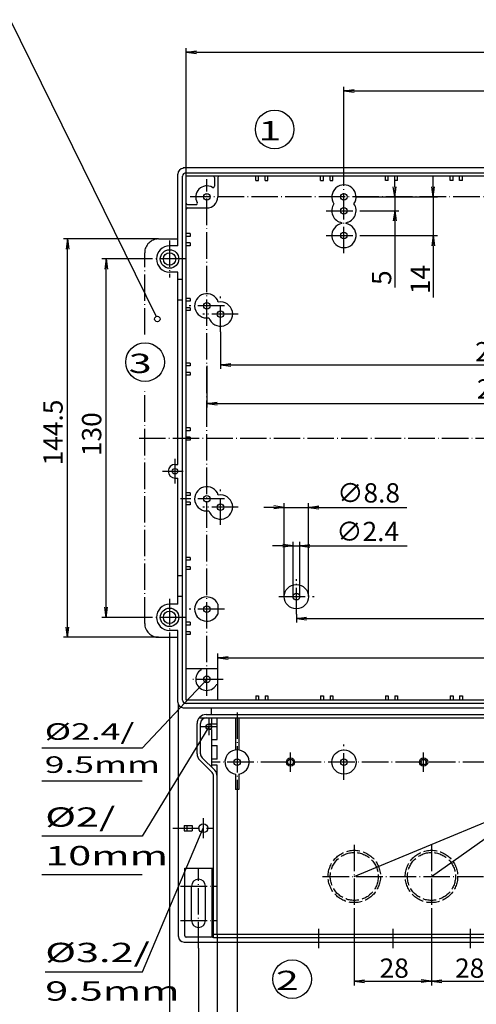
# Model space of a CAD drawing. Extents: x 1 to 1188, y 0 to 840.
# Drawn here: x 404 to 570, y 180 to 538 of the extents above; entities that cross this region are included whole.
import ezdxf

# ---------------------------------------------------------------- set-up
doc = ezdxf.new("R2010")
doc.units = 0
doc.header["$LTSCALE"] = 0.4
doc.header["$MEASUREMENT"] = 0
doc.header["$PDMODE"] = 35
doc.header["$PDSIZE"] = -2
doc.linetypes.add('ACAD_ISO02W100', pattern=[15, 12, -3])
doc.linetypes.add('ACAD_ISO04W100', pattern=[30.5, 24, -3, 0.5, -3])
doc.layers.get('0').update_dxf_attribs({"linetype": 'CONTINUOUS'})
doc.layers.get('DEFPOINTS').update_dxf_attribs({"linetype": 'CONTINUOUS'})
doc.layers.add('1', color=7, linetype='CONTINUOUS')
doc.layers.add('2', color=7, linetype='CONTINUOUS')
doc.styles.get("Standard").update_dxf_attribs({"font": 'ISOCP.shx', "width": 1.2})
doc.styles.add('STD', font='isoct.shx')
doc.dimstyles.new('PHOENIX', dxfattribs={"dimtxt": 3.5, "dimasz": 3.72, "dimexe": 1.5, "dimexo": 0, "dimgap": 2, "dimtad": 1, "dimdsep": 46, "dimtxsty": 'STANDARD', "dimblk1": '_OPEN15', "dimblk2": '_OPEN15', "dimsah": 1, "dimcen": 0, "dimclrd": 1, "dimclre": 1, "dimclrt": 5, "dimadec": 0, "dimazin": 0, "dimtfac": 0.666667, "dimtmove": 0, "dimatfit": 0, "dimldrblk": '_OPEN15', "dimfxl": 1, "dimtolj": 1, "dimarcsym": 0})

# ---------------------------------------------------------------- blocks, each defined once
blk = doc.blocks.new('_OPEN15', base_point=(1, 0))
at = {"color": 0, "linetype": 'ByBlock'}
for p, q in [((1, 0), (0, 0.132)), ((0, 0), (1, 0)), ((1, 0), (0, -0.132))]:
    blk.add_line(p, q, dxfattribs=at)
blk = doc.blocks.new('*D21')
at = {"color": 1, "linetype": 'ByBlock'}
for p, q in [((472, 412), (472, 396.85)), ((747, 412), (747, 396.85)), ((475.72, 398.35), (743.28, 398.35))]:
    blk.add_line(p, q, dxfattribs=at)
at = {"layer": 'DEFPOINTS', "color": 0, "linetype": 'ByBlock'}
for p in [(472, 412), (747, 412), (747, 398.35)]:
    blk.add_point(p, dxfattribs=at)
at = {"color": 1, "linetype": 'ByBlock', "xscale": 3.72, "yscale": 3.72, "zscale": 3.72, "rotation": 180}
blk.add_blockref('_OPEN15', (472, 398.35), dxfattribs=at)
at = {"color": 1, "linetype": 'ByBlock', "xscale": 3.72, "yscale": 3.72, "zscale": 3.72}
blk.add_blockref('_OPEN15', (747, 398.35), dxfattribs=at)
at = {"color": 5, "linetype": 'ByBlock', "insert": (577.91, 403.6), "char_height": 7, "attachment_point": 5}
blk.add_mtext('\\A1;275', dxfattribs=at)
blk = doc.blocks.new('*D22')
at = {"color": 1, "linetype": 'ByBlock'}
for p, q in [((500.1, 328.25), (500.1, 362.15)), ((508.9, 328.25), (508.9, 362.15)), ((496.38, 360.65), (492.66, 360.65)), ((500.1, 360.65), (508.9, 360.65)), ((512.62, 360.65), (544.51, 360.65))]:
    blk.add_line(p, q, dxfattribs=at)
at = {"layer": 'DEFPOINTS', "color": 0, "linetype": 'ByBlock'}
for p in [(508.9, 360.65), (500.1, 328.25), (508.9, 328.25)]:
    blk.add_point(p, dxfattribs=at)
at = {"color": 1, "linetype": 'ByBlock', "xscale": 3.72, "yscale": 3.72, "zscale": 3.72}
blk.add_blockref('_OPEN15', (500.1, 360.65), dxfattribs=at)
at = {"color": 1, "linetype": 'ByBlock', "xscale": 3.72, "yscale": 3.72, "zscale": 3.72, "rotation": 180}
blk.add_blockref('_OPEN15', (508.9, 360.65), dxfattribs=at)
at = {"color": 5, "linetype": 'ByBlock', "insert": (530.69, 365.9), "char_height": 7, "attachment_point": 5}
blk.add_mtext('\\A1;∅8.8', dxfattribs=at)
blk = doc.blocks.new('*D23')
at = {"color": 1, "linetype": 'ByBlock'}
for p, q in [((499.58, 346.65), (495.86, 346.65)), ((503.3, 328.25), (503.3, 348.15)), ((503.3, 346.65), (505.7, 346.65)), ((505.7, 328.25), (505.7, 348.15)), ((509.42, 346.65), (544.7, 346.65))]:
    blk.add_line(p, q, dxfattribs=at)
at = {"layer": 'DEFPOINTS', "color": 0, "linetype": 'ByBlock'}
for p in [(505.7, 346.65), (503.3, 328.25), (505.7, 328.25)]:
    blk.add_point(p, dxfattribs=at)
at = {"color": 1, "linetype": 'ByBlock', "xscale": 3.72, "yscale": 3.72, "zscale": 3.72}
blk.add_blockref('_OPEN15', (503.3, 346.65), dxfattribs=at)
at = {"color": 1, "linetype": 'ByBlock', "xscale": 3.72, "yscale": 3.72, "zscale": 3.72, "rotation": 180}
blk.add_blockref('_OPEN15', (505.7, 346.65), dxfattribs=at)
at = {"color": 5, "linetype": 'ByBlock', "insert": (530.35, 351.9), "char_height": 7, "attachment_point": 5}
blk.add_mtext('\\A1;∅2.4', dxfattribs=at)
blk = doc.blocks.new('*D25')
at = {"color": 1, "linetype": 'ByBlock'}
for p, q in [((475.75, 205.75), (475.75, 159.25)), ((743.25, 205.75), (743.25, 159.25)), ((479.47, 160.75), (739.53, 160.75))]:
    blk.add_line(p, q, dxfattribs=at)
at = {"layer": 'DEFPOINTS', "color": 0, "linetype": 'ByBlock'}
for p in [(475.75, 205.75), (743.25, 205.75), (743.25, 160.75)]:
    blk.add_point(p, dxfattribs=at)
at = {"color": 1, "linetype": 'ByBlock', "xscale": 3.72, "yscale": 3.72, "zscale": 3.72, "rotation": 180}
blk.add_blockref('_OPEN15', (475.75, 160.75), dxfattribs=at)
at = {"color": 1, "linetype": 'ByBlock', "xscale": 3.72, "yscale": 3.72, "zscale": 3.72}
blk.add_blockref('_OPEN15', (743.25, 160.75), dxfattribs=at)
at = {"color": 5, "linetype": 'ByBlock', "insert": (610.79, 166.25), "char_height": 7, "attachment_point": 5}
blk.add_mtext('\\A1;267.5/266.5', dxfattribs=at)
blk = doc.blocks.new('*D26')
at = {"color": 1, "linetype": 'ByBlock'}
for p, q in [((469, 200.75), (469, 145.25)), ((750, 200.75), (750, 145.25)), ((472.72, 146.75), (746.28, 146.75))]:
    blk.add_line(p, q, dxfattribs=at)
at = {"layer": 'DEFPOINTS', "color": 0, "linetype": 'ByBlock'}
for p in [(469, 200.75), (750, 200.75), (750, 146.75)]:
    blk.add_point(p, dxfattribs=at)
at = {"color": 1, "linetype": 'ByBlock', "xscale": 3.72, "yscale": 3.72, "zscale": 3.72, "rotation": 180}
blk.add_blockref('_OPEN15', (469, 146.75), dxfattribs=at)
at = {"color": 1, "linetype": 'ByBlock', "xscale": 3.72, "yscale": 3.72, "zscale": 3.72}
blk.add_blockref('_OPEN15', (750, 146.75), dxfattribs=at)
at = {"color": 5, "linetype": 'ByBlock', "insert": (611.11, 152.25), "char_height": 7, "attachment_point": 5}
blk.add_mtext('\\A1;281', dxfattribs=at)
blk = doc.blocks.new('*D27')
at = {"color": 1, "linetype": 'ByBlock'}
for p, q in [((458.5, 314), (458.5, 131.25)), ((760.5, 314), (760.5, 131.25)), ((462.22, 132.75), (756.78, 132.75))]:
    blk.add_line(p, q, dxfattribs=at)
at = {"layer": 'DEFPOINTS', "color": 0, "linetype": 'ByBlock'}
for p in [(458.5, 314), (760.5, 314), (760.5, 132.75)]:
    blk.add_point(p, dxfattribs=at)
at = {"color": 1, "linetype": 'ByBlock', "xscale": 3.72, "yscale": 3.72, "zscale": 3.72, "rotation": 180}
blk.add_blockref('_OPEN15', (458.5, 132.75), dxfattribs=at)
at = {"color": 1, "linetype": 'ByBlock', "xscale": 3.72, "yscale": 3.72, "zscale": 3.72}
blk.add_blockref('_OPEN15', (760.5, 132.75), dxfattribs=at)
at = {"color": 5, "linetype": 'ByBlock', "insert": (610.47, 138.25), "char_height": 7, "attachment_point": 5}
blk.add_mtext('\\A1;302', dxfattribs=at)
blk = doc.blocks.new('*D28')
at = {"color": 1, "linetype": 'ByBlock'}
for p, q in [((451.75, 450.75), (434, 450.75)), ((435.5, 324.47), (435.5, 447.03)), ((451.75, 320.75), (434, 320.75))]:
    blk.add_line(p, q, dxfattribs=at)
at = {"layer": 'DEFPOINTS', "color": 0, "linetype": 'ByBlock'}
for p in [(435.5, 450.75), (451.75, 450.75), (451.75, 320.75)]:
    blk.add_point(p, dxfattribs=at)
at = {"color": 1, "linetype": 'ByBlock', "xscale": 3.72, "yscale": 3.72, "zscale": 3.72}
for p, rotation in [((435.5, 450.75), 90), ((435.5, 320.75), 270)]:
    blk.add_blockref('_OPEN15', p, dxfattribs=dict(at, rotation=rotation))
at = {"color": 5, "linetype": 'ByBlock', "insert": (430.25, 387.19), "char_height": 7, "attachment_point": 5, "rotation": 90}
blk.add_mtext('\\A1;130', dxfattribs=at)
blk = doc.blocks.new('*D29')
at = {"color": 1, "linetype": 'ByBlock'}
for p, q in [((454.5, 458), (420, 458)), ((421.5, 317.22), (421.5, 454.28)), ((454.5, 313.5), (420, 313.5))]:
    blk.add_line(p, q, dxfattribs=at)
at = {"layer": 'DEFPOINTS', "color": 0, "linetype": 'ByBlock'}
for p in [(421.5, 458), (454.5, 458), (454.5, 313.5)]:
    blk.add_point(p, dxfattribs=at)
at = {"color": 1, "linetype": 'ByBlock', "xscale": 3.72, "yscale": 3.72, "zscale": 3.72}
for p, rotation in [((421.5, 458), 90), ((421.5, 313.5), 270)]:
    blk.add_blockref('_OPEN15', p, dxfattribs=dict(at, rotation=rotation))
at = {"color": 5, "linetype": 'ByBlock', "insert": (416.25, 387.8), "char_height": 7, "attachment_point": 5, "rotation": 90}
blk.add_mtext('\\A1;144.5', dxfattribs=at)
blk = doc.blocks.new('*D41')
at = {"color": 1, "linetype": 'ByBlock'}
for p, q in [((464.5, 480.75), (464.5, 527.25)), ((468.22, 525.75), (750.78, 525.75)), ((754.5, 480.75), (754.5, 527.25))]:
    blk.add_line(p, q, dxfattribs=at)
at = {"layer": 'DEFPOINTS', "color": 0, "linetype": 'ByBlock'}
for p in [(754.5, 525.75), (464.5, 480.75), (754.5, 480.75)]:
    blk.add_point(p, dxfattribs=at)
at = {"color": 1, "linetype": 'ByBlock', "xscale": 3.72, "yscale": 3.72, "zscale": 3.72, "rotation": 180}
blk.add_blockref('_OPEN15', (464.5, 525.75), dxfattribs=at)
at = {"color": 1, "linetype": 'ByBlock', "xscale": 3.72, "yscale": 3.72, "zscale": 3.72}
blk.add_blockref('_OPEN15', (754.5, 525.75), dxfattribs=at)
at = {"color": 5, "linetype": 'ByBlock', "insert": (615.92, 531), "char_height": 7, "attachment_point": 5}
blk.add_mtext('\\A1;290/289', dxfattribs=at)
blk = doc.blocks.new('*D42')
at = {"layer": '1', "color": 1, "linetype": 'Continuous', "lineweight": -2}
for p, q in [((504.5, 321.85), (504.5, 318.83)), ((714.5, 321.85), (714.5, 318.83)), ((508.22, 320.33), (710.78, 320.33))]:
    blk.add_line(p, q, dxfattribs=at)
at = {"layer": 'DEFPOINTS', "color": 0, "linetype": 'Continuous', "lineweight": 25}
for p in [(504.5, 321.85), (714.5, 321.85), (714.5, 320.33)]:
    blk.add_point(p, dxfattribs=at)
at = {"layer": '1', "color": 1, "linetype": 'Continuous', "lineweight": -2, "xscale": 3.72, "yscale": 3.72, "zscale": 3.72, "rotation": 180}
blk.add_blockref('_OPEN15', (504.5, 320.33), dxfattribs=at)
at = {"layer": '1', "color": 1, "linetype": 'Continuous', "lineweight": -2, "xscale": 3.72, "yscale": 3.72, "zscale": 3.72}
blk.add_blockref('_OPEN15', (714.5, 320.33), dxfattribs=at)
at = {"layer": '1', "color": 5, "linetype": 'Continuous', "insert": (636.03, 325.08), "char_height": 7, "attachment_point": 5}
blk.add_mtext('\\A1;210', dxfattribs=at)
blk = doc.blocks.new('*D47')
at = {"color": 1, "linetype": 'ByBlock'}
for p, q in [((483, 256.25), (483, 173.25)), ((736, 256.25), (736, 173.25)), ((486.72, 174.75), (732.28, 174.75))]:
    blk.add_line(p, q, dxfattribs=at)
at = {"layer": 'DEFPOINTS', "color": 0, "linetype": 'ByBlock'}
for p in [(483, 256.25), (736, 256.25), (736, 174.75)]:
    blk.add_point(p, dxfattribs=at)
at = {"color": 1, "linetype": 'ByBlock', "xscale": 3.72, "yscale": 3.72, "zscale": 3.72, "rotation": 180}
blk.add_blockref('_OPEN15', (483, 174.75), dxfattribs=at)
at = {"color": 1, "linetype": 'ByBlock', "xscale": 3.72, "yscale": 3.72, "zscale": 3.72}
blk.add_blockref('_OPEN15', (736, 174.75), dxfattribs=at)
at = {"color": 5, "linetype": 'ByBlock', "insert": (610.79, 180.25), "char_height": 7, "attachment_point": 5}
blk.add_mtext('\\A1;253', dxfattribs=at)
blk = doc.blocks.new('*D61')
at = {"color": 1, "linetype": 'ByBlock'}
for p, q in [((525.5, 215.25), (525.5, 187.25)), ((553.5, 215.25), (553.5, 187.25)), ((529.22, 188.75), (549.78, 188.75))]:
    blk.add_line(p, q, dxfattribs=at)
at = {"layer": 'DEFPOINTS', "color": 0, "linetype": 'ByBlock'}
for p in [(525.5, 215.25), (553.5, 215.25), (553.5, 188.75)]:
    blk.add_point(p, dxfattribs=at)
at = {"color": 1, "linetype": 'ByBlock', "xscale": 3.72, "yscale": 3.72, "zscale": 3.72, "rotation": 180}
blk.add_blockref('_OPEN15', (525.5, 188.75), dxfattribs=at)
at = {"color": 1, "linetype": 'ByBlock', "xscale": 3.72, "yscale": 3.72, "zscale": 3.72}
blk.add_blockref('_OPEN15', (553.5, 188.75), dxfattribs=at)
at = {"color": 5, "linetype": 'ByBlock', "insert": (539.98, 193.5), "char_height": 7, "attachment_point": 5}
blk.add_mtext('\\A1;28', dxfattribs=at)
blk = doc.blocks.new('*D62')
at = {"color": 1, "linetype": 'ByBlock'}
for p, q in [((553.5, 215.25), (553.5, 187.25)), ((581.5, 215.25), (581.5, 187.25)), ((557.22, 188.75), (577.78, 188.75))]:
    blk.add_line(p, q, dxfattribs=at)
at = {"layer": 'DEFPOINTS', "color": 0, "linetype": 'ByBlock'}
for p in [(553.5, 215.25), (581.5, 215.25), (581.5, 188.75)]:
    blk.add_point(p, dxfattribs=at)
at = {"color": 1, "linetype": 'ByBlock', "xscale": 3.72, "yscale": 3.72, "zscale": 3.72, "rotation": 180}
blk.add_blockref('_OPEN15', (553.5, 188.75), dxfattribs=at)
at = {"color": 1, "linetype": 'ByBlock', "xscale": 3.72, "yscale": 3.72, "zscale": 3.72}
blk.add_blockref('_OPEN15', (581.5, 188.75), dxfattribs=at)
at = {"color": 5, "linetype": 'ByBlock', "insert": (567.34, 193.5), "char_height": 7, "attachment_point": 5}
blk.add_mtext('\\A1;28', dxfattribs=at)
blk = doc.blocks.new('*D67')
at = {"color": 1, "linetype": 'ByBlock'}
for p, q in [((477, 424.35), (477, 410.85)), ((742, 424.35), (742, 410.85)), ((480.72, 412.35), (738.28, 412.35))]:
    blk.add_line(p, q, dxfattribs=at)
at = {"layer": 'DEFPOINTS', "color": 0, "linetype": 'ByBlock'}
for p in [(477, 424.35), (742, 424.35), (742, 412.35)]:
    blk.add_point(p, dxfattribs=at)
at = {"color": 1, "linetype": 'ByBlock', "xscale": 3.72, "yscale": 3.72, "zscale": 3.72, "rotation": 180}
blk.add_blockref('_OPEN15', (477, 412.35), dxfattribs=at)
at = {"color": 1, "linetype": 'ByBlock', "xscale": 3.72, "yscale": 3.72, "zscale": 3.72}
blk.add_blockref('_OPEN15', (742, 412.35), dxfattribs=at)
at = {"color": 5, "linetype": 'ByBlock', "insert": (577.27, 417.1), "char_height": 7, "attachment_point": 5}
blk.add_mtext('\\A1;265', dxfattribs=at)
blk = doc.blocks.new('*D70')
at = {"color": 1, "linetype": 'ByBlock'}
for p, q in [((521.75, 479.65), (521.75, 513.25)), ((525.47, 511.75), (693.53, 511.75)), ((697.25, 479.65), (697.25, 513.25))]:
    blk.add_line(p, q, dxfattribs=at)
at = {"layer": 'DEFPOINTS', "color": 0, "linetype": 'ByBlock'}
for p in [(697.25, 511.75), (521.75, 479.65), (697.25, 479.65)]:
    blk.add_point(p, dxfattribs=at)
at = {"color": 1, "linetype": 'ByBlock', "xscale": 3.72, "yscale": 3.72, "zscale": 3.72, "rotation": 180}
blk.add_blockref('_OPEN15', (521.75, 511.75), dxfattribs=at)
at = {"color": 1, "linetype": 'ByBlock', "xscale": 3.72, "yscale": 3.72, "zscale": 3.72}
blk.add_blockref('_OPEN15', (697.25, 511.75), dxfattribs=at)
at = {"color": 5, "linetype": 'ByBlock', "insert": (610.64, 516.5), "char_height": 7, "attachment_point": 5}
blk.add_mtext('\\A1;175.5', dxfattribs=at)
blk = doc.blocks.new('*D71')
at = {"color": 1, "linetype": 'ByBlock'}
for p, q in [((540.15, 476.97), (540.15, 480.69)), ((526.15, 473.25), (541.65, 473.25)), ((540.15, 473.25), (540.15, 468.25)), ((528.15, 468.25), (541.65, 468.25)), ((540.15, 464.53), (540.15, 440.39))]:
    blk.add_line(p, q, dxfattribs=at)
at = {"layer": 'DEFPOINTS', "color": 0, "linetype": 'ByBlock'}
for p in [(526.15, 473.25), (540.15, 473.25), (528.15, 468.25)]:
    blk.add_point(p, dxfattribs=at)
at = {"color": 1, "linetype": 'ByBlock', "xscale": 3.72, "yscale": 3.72, "zscale": 3.72}
for p, rotation in [((540.15, 473.25), 270), ((540.15, 468.25), 90)]:
    blk.add_blockref('_OPEN15', p, dxfattribs=dict(at, rotation=rotation))
at = {"color": 5, "linetype": 'ByBlock', "insert": (535.4, 443.95), "char_height": 7, "attachment_point": 5, "rotation": 90}
blk.add_mtext('\\A1;5', dxfattribs=at)
blk = doc.blocks.new('*D72')
at = {"color": 1, "linetype": 'ByBlock'}
for p, q in [((554.15, 476.97), (554.15, 480.69)), ((526.15, 473.25), (555.65, 473.25)), ((554.15, 473.25), (554.15, 459.25)), ((528.15, 459.25), (555.65, 459.25)), ((554.15, 455.53), (554.15, 436.79))]:
    blk.add_line(p, q, dxfattribs=at)
at = {"layer": 'DEFPOINTS', "color": 0, "linetype": 'ByBlock'}
for p in [(526.15, 473.25), (554.15, 473.25), (528.15, 459.25)]:
    blk.add_point(p, dxfattribs=at)
at = {"color": 1, "linetype": 'ByBlock', "xscale": 3.72, "yscale": 3.72, "zscale": 3.72}
for p, rotation in [((554.15, 473.25), 270), ((554.15, 459.25), 90)]:
    blk.add_blockref('_OPEN15', p, dxfattribs=dict(at, rotation=rotation))
at = {"color": 5, "linetype": 'ByBlock', "insert": (549.4, 443.29), "char_height": 7, "attachment_point": 5, "rotation": 90}
blk.add_mtext('\\A1;14', dxfattribs=at)
blk = doc.blocks.new('*D88')
at = {"layer": '2', "color": 1, "linetype": 'Continuous', "lineweight": -2}
for p, q in [((476, 302.25), (476, 307.61)), ((743, 302.25), (743, 307.61)), ((479.72, 306.11), (739.28, 306.11))]:
    blk.add_line(p, q, dxfattribs=at)
at = {"layer": 'DEFPOINTS', "color": 0, "linetype": 'Continuous', "lineweight": 25}
for p in [(743, 306.11), (476, 302.25), (743, 302.25)]:
    blk.add_point(p, dxfattribs=at)
at = {"layer": '2', "color": 1, "linetype": 'Continuous', "lineweight": -2, "xscale": 3.72, "yscale": 3.72, "zscale": 3.72, "rotation": 180}
blk.add_blockref('_OPEN15', (476, 306.11), dxfattribs=at)
at = {"layer": '2', "color": 1, "linetype": 'Continuous', "lineweight": -2, "xscale": 3.72, "yscale": 3.72, "zscale": 3.72}
blk.add_blockref('_OPEN15', (743, 306.11), dxfattribs=at)
at = {"layer": '2', "color": 5, "linetype": 'Continuous', "lineweight": 35, "insert": (671.8, 311.63), "char_height": 7, "attachment_point": 5}
blk.add_mtext('\\A1;Durchgang/passage 266', dxfattribs=at)

msp = doc.modelspace()

# ---------------------------------------------------------------- linework, layer by layer
at = {"color": 1, "linetype": 'Continuous', "lineweight": 25}
for p in [(525.5, 226.75), (553.5, 226.75)]:
    msp.add_line(p, (593.0365194, 254.828898), dxfattribs=at)
at = {"layer": '1', "color": 1, "linetype": 'Continuous'}
for p, q in [((378.3954423, 582.7091153), (453.6358381, 429.8713304)), ((472, 298.2500004), (448.5929964, 273.3265445)), ((472.75, 281.0500004), (448.5929964, 241.3105198)), ((448.5929964, 273.3265445), (412.1879375, 273.3265445)), ((448.5929964, 261.3265445), (412.1879375, 261.3265445)), ((448.6566787, 192.1960023), (470.75, 244.2500004)), ((448.5929964, 241.3105198), (412.1879375, 241.3105198)), ((448.5929964, 227.3105198), (412.1879375, 227.3105198)), ((413.4129375, 192.1960023), (448.6566787, 192.1960023))]:
    msp.add_line(p, q, dxfattribs=at)
at = {"layer": '1', "color": 7, "linetype": 'Continuous'}
for p, q in [((755.5, 483.75), (463.5, 483.75)), ((463.5, 483.55), (463.5, 483.75)), ((461.5, 455.5), (461.5, 481.55)), ((463.25, 290.75), (463.25, 480.75)), ((464.5, 482), (754.5, 482)), ((464.5, 290.75), (464.5, 480.75)), ((754.5, 480.75), (464.5, 480.75)), ((474.8, 480.25), (474.8, 477.1178159)), ((476, 480.25), (476, 473.25)), ((489.8, 479.25), (489.8, 480.75)), ((489.8, 479.25), (490.8, 479.25)), ((490.8, 479.25), (490.8, 480.75)), ((493.2, 479.25), (493.2, 480.75)), ((493.2, 479.25), (494.2, 479.25)), ((494.2, 479.25), (494.2, 480.75)), ((513.3, 479.25), (513.3, 480.75)), ((513.3, 479.25), (514.3, 479.25)), ((514.3, 479.25), (514.3, 480.75)), ((516.7, 479.25), (516.7, 480.75)), ((516.7, 479.25), (517.7, 479.25)), ((517.7, 479.25), (517.7, 480.75)), ((536.8, 479.25), (536.8, 480.75)), ((537.8, 479.25), (536.8, 479.25)), ((537.8, 479.25), (537.8, 480.75)), ((540.2, 479.25), (540.2, 480.75)), ((541.2, 479.25), (540.2, 479.25)), ((541.2, 479.25), (541.2, 480.75)), ((560.3, 479.25), (560.3, 480.75)), ((561.3, 479.25), (560.3, 479.25)), ((561.3, 479.25), (561.3, 480.75)), ((563.7, 479.25), (563.7, 480.75)), ((564.7, 479.25), (563.7, 479.25)), ((564.7, 479.25), (564.7, 480.75)), ((465, 470.45), (468.1321841, 470.45)), ((465, 469.25), (472, 469.25)), ((521, 463.5856084), (521, 463.9143916)), ((522.5, 463.5856084), (522.5, 463.9143916)), ((466, 459.95), (464.5, 459.95)), ((466, 458.95), (464.5, 458.95)), ((466, 459.95), (466, 458.95)), ((461.5, 455.5), (458.5, 455.5)), ((466, 456.55), (464.5, 456.55)), ((466, 455.55), (464.5, 455.55)), ((466, 456.55), (466, 455.55)), ((461.5, 446), (458.5, 446)), ((461.5, 376.25), (461.5, 446)), ((463.25, 443.25), (461.5, 443.25)), ((463.25, 435.75), (461.5, 435.75)), ((466, 436.45), (464.5, 436.45)), ((466, 436.45), (466, 435.45)), ((466, 435.45), (464.5, 435.45)), ((466, 433.05), (464.5, 433.05)), ((466, 433.05), (466, 432.05)), ((466, 432.05), (464.5, 432.05)), ((466, 412.95), (464.5, 412.95)), ((466, 411.95), (464.5, 411.95)), ((466, 412.95), (466, 411.95)), ((466, 409.55), (464.5, 409.55)), ((466, 408.55), (464.5, 408.55)), ((466, 409.55), (466, 408.55)), ((466, 389.45), (464.5, 389.45)), ((466, 389.45), (466, 388.45)), ((466, 388.45), (464.5, 388.45)), ((466, 386.05), (464.5, 386.05)), ((466, 386.05), (466, 385.05)), ((466, 385.05), (464.5, 385.05)), ((460.5, 376.25), (461.5, 376.25)), ((460.5, 371.25), (461.5, 371.25)), ((461.5, 325.5), (461.5, 371.25)), ((466, 365.95), (464.5, 365.95)), ((466, 364.95), (464.5, 364.95)), ((466, 365.95), (466, 364.95)), ((466, 362.55), (464.5, 362.55)), ((466, 361.55), (464.5, 361.55)), ((466, 362.55), (466, 361.55)), ((466, 342.45), (464.5, 342.45)), ((466, 341.45), (464.5, 341.45)), ((466, 342.45), (466, 341.45)), ((463.25, 335.75), (461.5, 335.75)), ((466, 339.05), (464.5, 339.05)), ((466, 338.05), (464.5, 338.05)), ((466, 339.05), (466, 338.05)), ((461.5, 325.5), (458.5, 325.5)), ((463.25, 328.25), (461.5, 328.25)), ((476, 325.5830303), (476, 321.9169697)), ((466, 318.95), (464.5, 318.95)), ((466, 317.95), (464.5, 317.95)), ((466, 318.95), (466, 317.95)), ((461.5, 316), (458.5, 316)), ((461.5, 289.95), (461.5, 316)), ((466, 315.55), (464.5, 315.55)), ((466, 314.55), (464.5, 314.55)), ((466, 315.55), (466, 314.55)), ((464.5, 302.25), (476, 302.25)), ((470, 301.7141016), (470, 302.25)), ((476, 290.75), (476, 302.25)), ((476, 296.25), (475.4641016, 296.25)), ((754.5, 290.75), (464.5, 290.75)), ((754.5, 289.5), (464.5, 289.5)), ((489.8, 292.25), (489.8, 290.75)), ((489.8, 292.25), (490.8, 292.25)), ((490.8, 292.25), (490.8, 290.75)), ((493.2, 292.25), (493.2, 290.75)), ((493.2, 292.25), (494.2, 292.25)), ((494.2, 292.25), (494.2, 290.75)), ((513.3, 292.25), (513.3, 290.75)), ((513.3, 292.25), (514.3, 292.25)), ((514.3, 292.25), (514.3, 290.75)), ((516.7, 292.25), (516.7, 290.75)), ((516.7, 292.25), (517.7, 292.25)), ((517.7, 292.25), (517.7, 290.75)), ((536.8, 292.25), (537.8, 292.25)), ((536.8, 292.25), (536.8, 290.75)), ((537.8, 292.25), (537.8, 290.75)), ((540.2, 292.25), (540.2, 290.75)), ((540.2, 292.25), (541.2, 292.25)), ((541.2, 292.25), (541.2, 290.75)), ((560.3, 292.25), (560.3, 290.75)), ((560.3, 292.25), (561.3, 292.25)), ((561.3, 292.25), (561.3, 290.75)), ((563.7, 292.25), (564.7, 292.25)), ((563.7, 292.25), (563.7, 290.75)), ((564.7, 292.25), (564.7, 290.75)), ((461.75, 204.95), (461.75, 288.9817542)), ((463.5, 287.95), (463.5, 287.75)), ((755.5, 287.75), (463.5, 287.75)), ((473.75, 285.5), (473.75, 287.75)), ((468.5, 271.25), (468.5, 282.25)), ((469.1882623, 284.25), (749.8117377, 284.25)), ((469.75, 271.25), (469.75, 282.25)), ((471.75, 285.5), (747.25, 285.5)), ((473.75, 284.25), (473.75, 282.05)), ((475.75, 276.45), (475.75, 284.25)), ((482.4, 284.25), (482.4, 272.6088989)), ((483.6, 284.25), (483.6, 272.6088989)), ((473.75, 282.05), (472.75, 282.05)), ((473.75, 280.05), (472.75, 280.05)), ((475.75, 282.05), (473.75, 282.05)), ((473.75, 280.05), (473.75, 266.4215729)), ((473.75, 276.4500933), (475.75, 276.45)), ((473.7498973, 274.2500933), (475.75, 274.25)), ((475.75, 269.35), (475.75, 274.25)), ((469.451903, 268.951903), (473.9874369, 264.4163691)), ((474.8713203, 265.3002525), (470.3357864, 269.8357864)), ((475.75, 269.35), (473.75, 269.35)), ((475.75, 267.15), (473.75, 267.15)), ((475.75, 205.75), (475.75, 267.15)), ((475.75, 205.75), (475.75, 267.15)), ((474.5, 204.5), (474.5, 263.1789322)), ((482.4, 263.8911011), (482.4, 258.25)), ((483.6, 263.8911011), (483.6, 258.25)), ((483.6, 258.25), (482.4, 258.25)), ((463.75, 245.25), (466.75, 245.25)), ((463.75, 245.25), (463.75, 243.25)), ((463.75, 243.25), (466.75, 243.25)), ((464.75, 245.25), (464.75, 243.25)), ((466.75, 245.25), (466.75, 243.25)), ((464, 205.25), (464, 229.75)), ((464, 229.75), (474.5, 229.75)), ((474, 205.25), (474, 229.75)), ((466.5, 210.75), (466.5, 223.25)), ((471.5, 210.75), (471.5, 223.25)), ((474, 204.75), (464.5, 204.75)), ((744.5, 205.75), (474.5, 205.75)), ((744.5, 204.5), (474.5, 204.5)), ((463.75, 202.95), (463.75, 202.75)), ((755.25, 202.75), (463.75, 202.75))]:
    msp.add_line(p, q, dxfattribs=at)
at = {"layer": '1', "color": 1, "linetype": 'ACAD_ISO04W100'}
for p, q in [((472, 292.25), (472, 479.75)), ((521.75, 452.85), (521.75, 479.65)), ((754, 473.25), (466, 473.25)), ((515.35, 468.25), (528.15, 468.25)), ((454.4955517, 458.0000005), (461.4955517, 458.0000005)), ((458.5, 457.5), (458.5, 444)), ((515.35, 459.25), (528.15, 459.25)), ((449.4955517, 423.3327839), (449.4955517, 453.0000005)), ((464.5, 450.75), (451.75, 450.75)), ((477, 424.35), (477, 437.15)), ((478.4, 433.75), (465.6, 433.75)), ((483.4, 430.75), (470.6, 430.75)), ((449.4955517, 318.5000005), (449.4955517, 403.3347771)), ((447.4955517, 385.75), (769.8000003, 385.75)), ((460.5, 369.25), (460.5, 378.25)), ((456, 373.75), (463.5, 373.75)), ((477, 354.35), (477, 367.15)), ((478.4, 363.75), (462.5, 363.75)), ((483.4, 360.75), (470.6, 360.75)), ((504.5, 321.85), (504.5, 334.65)), ((458.5, 327.5), (458.5, 314)), ((498.1, 328.25), (510.9, 328.25)), ((478.4, 323.75), (465.6, 323.75)), ((464.5, 320.75), (451.75, 320.75)), ((454.4955517, 313.5000005), (461.4955517, 313.5000005)), ((478, 298.25), (466, 298.25)), ((483, 286.25), (483, 256.25)), ((472.75, 284.05), (472.75, 278.05)), ((475.75, 281.05), (469.75, 281.05)), ((502.375, 264.75), (502.375, 271.75)), ((521.75, 261.85), (521.75, 274.65)), ((550.625, 264.75), (550.625, 271.75)), ((745.25, 268.25), (473.75, 268.25)), ((470.75, 247.85), (470.75, 240.65)), ((459.75, 244.25), (474.35, 244.25)), ((525.5, 238.25), (525.5, 215.25)), ((525.5, 238.25), (525.5, 215.25)), ((553.5, 238.25), (553.5, 215.25)), ((469, 200.75), (469, 229.75)), ((514, 226.75), (705, 226.75)), ((462.5, 223.25), (475.5, 223.25)), ((462.5, 210.75), (475.5, 210.75)), ((512.5, 207.75), (512.5, 200.75)), ((539.5, 207.75), (539.5, 200.75)), ((567.5, 207.75), (567.5, 200.75))]:
    msp.add_line(p, q, dxfattribs=at)
at = {"layer": '1', "color": 1, "linetype": 'Continuous'}
for centre, radius in [((496.6152812, 497.7359253), 7), ((454.0744668, 428.9726621), 1), ((449.636729, 413.3337805), 7), ((502.9852544, 189.4946384), 7)]:
    msp.add_circle(centre, radius, dxfattribs=at)
at = {"layer": '1', "color": 7, "linetype": 'Continuous'}
for centre, radius in [((472, 473.25), 1.2), ((521.75, 473.25), 1.2), ((521.75, 468.25), 1.2), ((521.75, 459.25), 1.2), ((458.5, 450.75), 3.35), ((458.5, 450.75), 2.25), ((472, 433.75), 1.2), ((477, 430.75), 1.2), ((460.5, 373.75), 1), ((472, 363.75), 1.2), ((477, 360.75), 1.2), ((504.5, 328.25), 4.4), ((504.5, 328.25), 1.2), ((458.5, 320.75), 3.35), ((458.5, 320.75), 2.25), ((472, 323.75), 1.2), ((472, 298.25), 1.2), ((472.75, 281.05), 1), ((521.75, 268.25), 4.4), ((483, 268.25), 1.2), ((502.375, 268.25), 1.5), ((502.375, 268.25), 1), ((521.75, 268.25), 1.2), ((550.625, 268.25), 1.5), ((550.625, 268.25), 1), ((470.75, 244.2500004), 1.6), ((470.75, 244.25), 1.6)]:
    msp.add_circle(centre, radius, dxfattribs=at)
at = {"layer": '1', "color": 5, "linetype": 'ACAD_ISO02W100'}
for centre, radius in [((525.5, 226.75), 9.5), ((553.5, 226.75), 9.5), ((525.5, 226.75), 8.7), ((553.5, 226.75), 8.7)]:
    msp.add_circle(centre, radius, dxfattribs=at)
at = {"layer": '1', "color": 7, "linetype": 'Continuous'}
for centre, radius, start, end in [((463.5, 481.55), 2, 90, 180), ((464.5, 480.75), 1.25, 90, 180), ((474.3, 480.25), 0.5, 0, 90), ((476.5, 480.25), 0.5, 90, 180), ((472, 473.25), 4, 59.262131328, 210.737868672), ((474.3, 477.1178159), 0.5, 239.262131328, 0), ((521.75, 473.25), 4.4, 325.376464521, 214.623535479), ((472, 473.25), 4, 270, 0), ((465, 470.95), 0.5, 180, 270), ((465, 468.75), 0.5, 90, 180), ((468.1321841, 470.95), 0.5, 270, 30.737868672), ((521.75, 468.25), 4.4, 145.376464521, 260.185751667), ((521.75, 468.25), 4.4, 279.814248333, 34.623535479), ((521.75, 459.25), 4.4, 99.814248333, 80.185751667), ((458.5, 450.75), 4.75, 90, 270), ((472, 433.75), 4.4, 17.537152166, 280.53533477), ((477, 430.75), 4.4, 197.537152166, 100.53533477), ((460.5, 373.75), 2.5, 90, 270), ((472, 363.75), 4.4, 17.537152166, 280.53533477), ((477, 360.75), 4.4, 197.537152166, 100.53533477), ((458.5, 320.75), 4.75, 90, 270), ((472, 323.75), 4.4, 24.619977329, 335.380022671), ((472, 298.25), 4, 120, 330), ((463.5, 289.95), 2, 180, 270), ((464.5, 290.75), 1.25, 180, 270), ((471.75, 282.25), 3.25, 90, 180), ((471.75, 282.25), 2, 90, 180), ((483, 268.25), 4.4, 277.837479763, 262.162520237), ((471.75, 271.25), 3.25, 180, 225), ((471.75, 271.25), 2, 180, 225), ((472.75, 263.1789322), 1.75, 0, 45), ((472.75, 263.1789322), 3, 0, 45), ((469, 223.25), 2.5, 0, 180), ((469, 210.75), 2.5, 180, 0), ((463.75, 204.95), 2, 180, 270), ((464.5, 205.25), 0.5, 180, 270), ((473.5, 205.25), 0.5, 270, 0), ((474, 205.25), 0.5, 270, 0)]:
    msp.add_arc(centre, radius, start, end, dxfattribs=at)
at = {"layer": '1', "color": 1, "linetype": 'ACAD_ISO04W100'}
for centre, start, end in [((454.4955517, 453.0000005), 90, 180), ((454.4955517, 318.5000005), 180, 270)]:
    msp.add_arc(centre, 5, start, end, dxfattribs=at)

# ---------------------------------------------------------------- texts
at = {"layer": '1', "color": 7, "linetype": 'Continuous', "style": 'STD', "width": 1.575}
for s, p in [('1', (490.6577636, 493.782121)), ('3', (443.6792113, 409.3799762)), ('2', (497.0277368, 185.5408341))]:
    msp.add_text(s, height=7, dxfattribs=at).set_placement(p)
at = {"layer": '1', "color": 5, "linetype": 'Continuous', "width": 1.575}
for s, height, p in [('%%c2.4/', 6, (413.2379375, 276.3265445)), ('9.5mm', 6, (413.2379375, 264.3265445)), ('%%c2/', 7, (413.4129375, 244.8105198)), ('10mm', 7, (413.4129375, 230.8105198)), ('%%c3.2/', 7, (413.4129375, 195.6960023)), ('9.5mm', 7, (413.4129375, 181.6960023))]:
    msp.add_text(s, height=height, dxfattribs=at).set_placement(p)

# ---------------------------------------------------------------- dimensions: what is measured, and where the dimension line sits
at = {"layer": '1', "color": 7, "linetype": 'Continuous'}
for base, p1, p2, text, override, picture, middle in [((754.5, 525.75), (464.5, 480.75), (754.5, 480.75), '290/289', {"dimtxt": 7, "dimgap": 1.75, "dimdec": 0}, '*D41', (615.919571, 525.75)), ((743.25, 160.75), (475.75, 205.75), (743.25, 205.75), '267.5/266.5', {"dimtxt": 7, "dimdec": 0}, '*D25', (610.789873, 160.75))]:
    dim = msp.add_linear_dim(base=base, p1=p1, p2=p2, text=text, dimstyle='PHOENIX', override=override, dxfattribs=at)
    dim.commit()
    dim.dimension.update_dxf_attribs({"geometry": picture, "text_midpoint": middle, "dimtype": 160})
for base, p1, p2, override, picture, middle in [((697.25, 511.75), (521.75, 479.65), (697.25, 479.65), {"dimtxt": 7, "dimgap": 1.25, "dimdec": 10}, '*D70', (610.6402929, 511.75)), ((742, 412.35), (477, 424.35), (742, 424.35), {"dimtxt": 7, "dimgap": 1.25, "dimdec": 10}, '*D67', (577.2677135, 412.35)), ((747, 398.35), (472, 412), (747, 412), {"dimtxt": 7, "dimgap": 1.75}, '*D21', (577.9119111, 398.35)), ((508.9, 360.65), (500.1, 328.25), (508.9, 328.25), {"dimtxt": 7, "dimgap": 1.75, "dimpost": '%%c<>'}, '*D22', (530.6890828, 360.65)), ((505.7, 346.65), (503.3, 328.25), (505.7, 328.25), {"dimtxt": 7, "dimgap": 1.75, "dimpost": '%%c<>'}, '*D23', (530.3483258, 346.65)), ((714.5, 320.3277244), (504.5, 321.85), (714.5, 321.85), {"dimtxt": 7, "dimgap": 1.25}, '*D42', (636.0289713, 320.3277244)), ((760.5, 132.75), (458.5, 314), (760.5, 314), {"dimtxt": 7}, '*D27', (610.4680069, 132.75)), ((736, 174.75), (483, 256.25), (736, 256.25), {"dimtxt": 7}, '*D47', (610.789873, 174.75)), ((553.5, 188.75), (525.5, 215.25), (553.5, 215.25), {"dimtxt": 7, "dimgap": 1.25, "dimdec": 10}, '*D61', (539.9793219, 188.75)), ((581.5, 188.75), (553.5, 215.25), (581.5, 215.25), {"dimtxt": 7, "dimgap": 1.25, "dimdec": 10}, '*D62', (567.3379439, 188.75)), ((750, 146.75), (469, 200.75), (750, 200.75), {"dimtxt": 7}, '*D26', (611.1117392, 146.75))]:
    dim = msp.add_linear_dim(base=base, p1=p1, p2=p2, dimstyle='PHOENIX', override=override, dxfattribs=at)
    dim.commit()
    dim.dimension.update_dxf_attribs({"geometry": picture, "text_midpoint": middle, "dimtype": 160})
for base, p1, p2, override, picture, middle in [((540.15, 473.25), (528.15, 468.25), (526.15, 473.25), {"dimtxt": 7, "dimgap": 1.25, "dimdec": 10}, '*D71', (540.15, 443.9542928)), ((554.15, 473.25), (528.15, 459.25), (526.15, 473.25), {"dimtxt": 7, "dimgap": 1.25, "dimdec": 10}, '*D72', (554.15, 443.2943831)), ((421.4955517, 458.0000005), (454.4955517, 313.5000005), (454.4955517, 458.0000005), {"dimtxt": 7, "dimgap": 1.75}, '*D29', (421.4955517, 387.7979034)), ((435.4955517, 450.75), (451.75, 320.75), (451.75, 450.75), {"dimtxt": 7, "dimgap": 1.75}, '*D28', (435.4955517, 387.190406))]:
    dim = msp.add_linear_dim(base=base, p1=p1, p2=p2, angle=90, dimstyle='PHOENIX', override=override, dxfattribs=at)
    dim.commit()
    dim.dimension.update_dxf_attribs({"geometry": picture, "text_midpoint": middle, "dimtype": 160})
at = {"layer": '2', "color": 1, "linetype": 'Continuous', "lineweight": 35}
dim = msp.add_linear_dim(base=(743, 306.1081742), p1=(476, 302.25), p2=(743, 302.25), text='Durchgang/passage 266', dimstyle='PHOENIX', override={"dimtxt": 7, "dimgap": 1, "dimdec": 6, "dimtdec": 6}, dxfattribs=at)
dim.commit()
dim.dimension.update_dxf_attribs({"geometry": '*D88', "text_midpoint": (671.799653, 306.1081742), "dimtype": 160})

doc.saveas('drawing.dxf')
